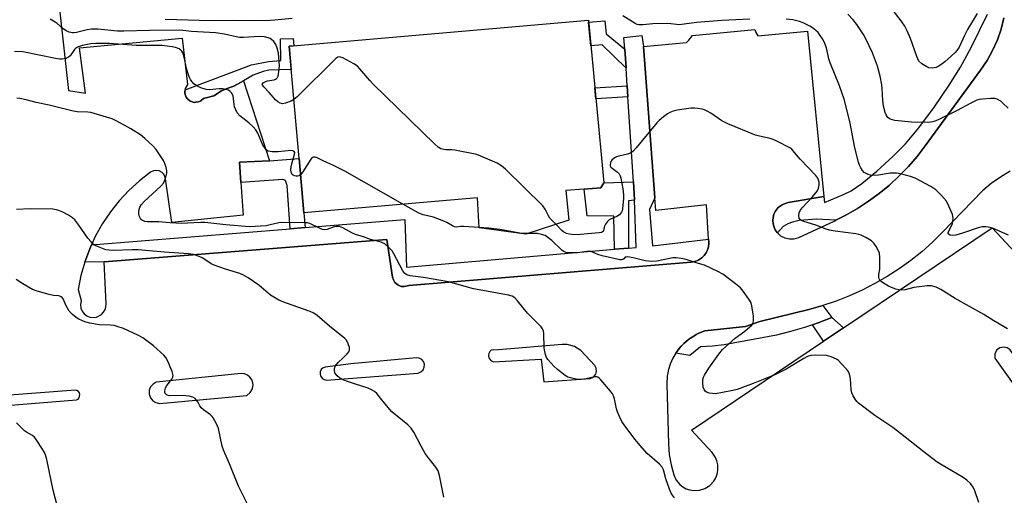
# Model space of a CAD drawing. Units: inches. Extents: x 1273762 to 1279762, y 505452 to 509453.
# Drawn here: x 1277609 to 1277953, y 506630 to 506797 of the extents above; entities that cross this region are included whole.
import ezdxf

# ---------------------------------------------------------------- set-up
doc = ezdxf.new("R2010")
doc.units = ezdxf.units.IN
doc.header["$MEASUREMENT"] = 0
for name, color, linetype in [('BLDG-Footprint', 5, 'Continuous'), ('TRANS-Non Street Sidewalk', 7, 'Continuous'), ('TRANS-Parking Lot', 4, 'Continuous'), ('TRANS-Street Sidewalk', 7, 'Continuous'), ('Undefined', 1, 'Continuous')]:
    doc.layers.add(name, color=color, linetype=linetype)

msp = doc.modelspace()

# ---------------------------------------------------------------- linework, layer by layer
at = {"layer": 'BLDG-Footprint', "elevation": 393.43}
msp.add_lwpolyline([(1277800.06, 506736.77), (1277801.06, 506726.33), (1277786.03, 506721.49), (1277769.73, 506723.67), (1277769.07, 506734.23), (1277708.33, 506728.97), (1277706.68, 506747.98), (1277703.23, 506787.31), (1277807.89, 506796.39), (1277813.32, 506739.41), (1277812.21, 506737.69), (1277806.41, 506737.25)], close=True, dxfattribs=at)
at = {"layer": 'TRANS-Non Street Sidewalk'}
msp.add_lwpolyline([(1277953.2, 506797.18), (1277952.26, 506793.26), (1277950.95, 506789.45), (1277949.31, 506785.77), (1277947.36, 506782.24), (1277945.1, 506778.9), (1277925.73, 506752.38), (1277922.9, 506748.7), (1277919.87, 506745.18), (1277916.65, 506741.83), (1277913.24, 506738.67), (1277909.66, 506735.71), (1277905.92, 506732.96), (1277902.03, 506730.42), (1277898, 506728.1), (1277894.5, 506726.34), (1277887.73, 506726.7), (1277881.6, 506726.19), (1277879.31, 506725.7), (1277877.68, 506725.09), (1277876.07, 506724.14), (1277874.06, 506721.88), (1277873.88, 506722.09), (1277873.25, 506723.01), (1277872.99, 506723.51), (1277872.61, 506724.56), (1277872.5, 506725.1), (1277872.38, 506726.22), (1277872.51, 506727.33), (1277872.62, 506727.89), (1277872.8, 506728.41), (1277873.26, 506729.44), (1277873.93, 506730.33), (1277874.32, 506730.74), (1277875.64, 506731.75), (1277876.13, 506732), (1277877.73, 506732.54), (1277890.23, 506734.68), (1277890.53, 506732.6), (1277897.08, 506735.32), (1277899.84, 506736.66), (1277903.56, 506739.23), (1277908.8, 506743.54), (1277914.45, 506748.7), (1277918.78, 506753.14), (1277923.44, 506758.74), (1277928.97, 506766.08), (1277934.15, 506773.58), (1277938.04, 506779.88), (1277941.74, 506786.85), (1277947.56, 506798.52)], dxfattribs=at)
for points in [[(1277820.62, 506786.23), (1277821.06, 506779.53), (1277812.74, 506787.76), (1277808.75, 506787.38), (1277807.96, 506795.64), (1277813.65, 506796.18), (1277814.1, 506791.65)], [(1277687.27, 506775.15), (1277683.92, 506773.22), (1277682.43, 506772.77), (1277680.97, 506772.23), (1277679.54, 506771.61), (1277676.91, 506769.94), (1277673.29, 506769.01), (1277672.35, 506768.19), (1277672.08, 506768.01), (1277671.5, 506767.79), (1277670.59, 506767.62), (1277669.96, 506767.61), (1277669.66, 506767.66), (1277668.76, 506767.97), (1277668.49, 506768.11), (1277667.75, 506768.7), (1277667.53, 506768.92), (1277667.2, 506769.45), (1277666.85, 506770.31), (1277666.71, 506770.92), (1277666.71, 506771.24), (1277666.8, 506772.02), (1277690.04, 506780.69), (1277695.97, 506781.93), (1277700.31, 506782.24), (1277700.21, 506789.88), (1277704.59, 506789.92), (1277704.81, 506787.45), (1277703.23, 506787.31), (1277703.95, 506779.11), (1277696.11, 506778.85), (1277694.15, 506778.41), (1277690.62, 506777.09)], [(1277821.71, 506769.59), (1277810.51, 506768.85), (1277810.15, 506772.64), (1277821.46, 506773.38)], [(1277708.76, 506723.78), (1277703.6, 506723.36), (1277702.48, 506738.47), (1277701.99, 506740.29), (1277700.96, 506740.6), (1277686.34, 506739.58), (1277685.85, 506746.72), (1277696.33, 506747.08), (1277706.68, 506747.98), (1277708.33, 506728.96)], [(1277824.02, 506733.42), (1277821.91, 506733.18), (1277821.98, 506716.6), (1277817.01, 506716.17), (1277816.79, 506727.81), (1277807.41, 506727.93), (1277806.41, 506737.25), (1277812.21, 506737.69), (1277813.32, 506739.41), (1277823.67, 506739.79), (1277823.91, 506735.67)], [(1277897.1, 506688.65), (1277890.12, 506683.94), (1277886.26, 506689.72), (1277888.29, 506690.45), (1277893.06, 506692.23)]]:
    msp.add_lwpolyline(points, close=True, dxfattribs=at)
at = {"layer": 'TRANS-Parking Lot'}
for points in [[(1277620.55, 506821.43, 0), (1277626.07, 506771.8, 0), (1277631.99, 506770.85, 0), (1277629.9, 506786.64, 0), (1277665.76, 506790.07, 0), (1277667.71, 506773.81, 0), (1277666.89, 506772.48, 0), (1277666.8, 506772.02, 0), (1277666.71, 506771.24, 0), (1277666.71, 506770.92, 0), (1277666.85, 506770.31, 0), (1277667.2, 506769.45, 0), (1277667.53, 506768.92, 0), (1277667.75, 506768.7, 0), (1277668.49, 506768.11, 0), (1277668.76, 506767.97, 0), (1277669.66, 506767.66, 0), (1277669.96, 506767.61, 0), (1277670.59, 506767.62, 0), (1277671.5, 506767.79, 0), (1277672.08, 506768.01, 0), (1277672.35, 506768.19, 0), (1277673.29, 506769.01, 0), (1277676.91, 506769.94, 0), (1277679.54, 506771.61, 0), (1277680.97, 506772.23, 0), (1277682.43, 506772.77, 0), (1277683.92, 506773.22, 0), (1277687.27, 506775.15, 0), (1277696.33, 506747.08, 0), (1277685.85, 506746.72, 0), (1277686.34, 506739.58, 0), (1277687.14, 506728.11, 0), (1277662.19, 506725.51, 0), (1277660, 506740.87, 0), (1277659.78, 506741.7, 0), (1277659.35, 506742.45, 0), (1277658.75, 506743.06, 0), (1277657.74, 506743.6, 0), (1277656.61, 506743.77, 0), (1277655.77, 506743.64, 0), (1277654.74, 506743.15, 0), (1277650.82, 506740.11, 0), (1277647.16, 506736.78, 0), (1277643.78, 506733.16, 0), (1277640.7, 506729.28, 0), (1277637.93, 506725.17, 0), (1277635.51, 506720.85, 0), (1277634.06, 506717.71, 0), (1277633.48, 506716.33, 0), (1277631.73, 506711.7, 0), (1277630.4, 506706.93, 0), (1277629.45, 506702.07, 0), (1277630.43, 506698.21, 0), (1277630.2, 506696.69, 0), (1277630.38, 506695.55, 0), (1277630.84, 506694.49, 0), (1277631.55, 506693.58, 0), (1277632.47, 506692.89, 0), (1277633.54, 506692.45, 0), (1277634.68, 506692.29, 0), (1277635.83, 506692.43, 0), (1277637.54, 506693.29, 0), (1277638.33, 506694.12, 0), (1277638.89, 506695.13, 0), (1277639.12, 506695.87, 0), (1277639.21, 506697.02, 0), (1277638.49, 506711.83, 0), (1277737.36, 506719.58, 0), (1277739.42, 506706.42, 0), (1277739.7, 506705.45, 0), (1277740.21, 506704.59, 0), (1277741.2, 506703.7, 0), (1277742.43, 506703.18, 0), (1277743.43, 506703.09, 0), (1277745.04, 506703.5, 0), (1277843.81, 506711.65, 0), (1277844.96, 506711.87, 0), (1277845.52, 506712.02, 0), (1277846.06, 506712.24, 0), (1277846.56, 506712.52, 0), (1277847.54, 506713.15, 0), (1277848.38, 506713.96, 0), (1277849.04, 506714.92, 0), (1277849.33, 506715.43, 0), (1277849.54, 506715.96, 0), (1277849.89, 506717.07, 0), (1277849.99, 506718.23, 0), (1277850, 506718.82, 0), (1277849.95, 506719.65, 0), (1277849.16, 506731.73, 0), (1277831.44, 506729.69, 0), (1277831.11, 506734.16, 0), (1277827.16, 506787.11, 0), (1277842.16, 506788.54, 0), (1277843.04, 506789.38, 0), (1277844.32, 506791.06, 0), (1277866.16, 506793.15, 0), (1277866.47, 506792.07, 0), (1277867.22, 506790.92, 0), (1277884.58, 506792.57, 0), (1277890.23, 506734.68, 0), (1277877.73, 506732.54, 0), (1277876.13, 506732, 0), (1277875.64, 506731.75, 0), (1277874.32, 506730.74, 0), (1277873.93, 506730.33, 0), (1277873.26, 506729.44, 0), (1277872.8, 506728.41, 0), (1277872.62, 506727.89, 0), (1277872.51, 506727.33, 0), (1277872.38, 506726.22, 0), (1277872.5, 506725.1, 0), (1277872.61, 506724.56, 0), (1277872.99, 506723.51, 0), (1277873.25, 506723.01, 0), (1277873.88, 506722.09, 0), (1277874.06, 506721.88, 0), (1277875.1, 506720.93, 0), (1277876.59, 506720.15, 0), (1277878.23, 506719.78, 0), (1277879.91, 506719.84, 0), (1277881.51, 506720.34, 0), (1277893.85, 506726.02, 0), (1277894.5, 506726.34, 0), (1277898, 506728.1, 0), (1277902.03, 506730.42, 0), (1277905.92, 506732.96, 0), (1277909.66, 506735.71, 0), (1277913.24, 506738.67, 0), (1277916.65, 506741.83, 0), (1277919.87, 506745.18, 0), (1277922.9, 506748.7, 0), (1277925.73, 506752.38, 0), (1277945.1, 506778.9, 0), (1277947.36, 506782.24, 0), (1277949.31, 506785.77, 0), (1277950.95, 506789.45, 0), (1277952.26, 506793.26, 0), (1277953.2, 506797.18, 0)], [(1277955.47, 506743.47, 0), (1277952.06, 506741.45, 0), (1277948.82, 506739.16, 0), (1277945.77, 506736.61, 0), (1277931.77, 506722.12, 0), (1277928.23, 506718.64, 0), (1277924.52, 506715.33, 0), (1277920.64, 506712.22, 0), (1277916.62, 506709.31, 0), (1277912.45, 506706.61, 0), (1277908.14, 506704.13, 0), (1277903.72, 506701.87, 0), (1277899.19, 506699.83, 0), (1277894.56, 506698.03, 0), (1277889.85, 506696.47, 0), (1277885.06, 506695.14, 0), (1277867.84, 506690.84, 0), (1277862.8, 506689.18, 0), (1277848.58, 506687.59, 0), (1277846.52, 506686.74, 0), (1277845.61, 506686.31, 0), (1277844.74, 506685.8, 0), (1277843.06, 506684.7, 0), (1277842.79, 506684.5, 0), (1277841.28, 506683.16, 0), (1277840.33, 506682.21, 0), (1277839.69, 506681.44, 0), (1277838.44, 506679.76, 0), (1277837.47, 506678.09, 0), (1277836.52, 506675.94, 0), (1277835.93, 506674.02, 0), (1277835.5, 506671.71, 0), (1277835.35, 506669.03, 0), (1277835.87, 506647.91, 0), (1277836.19, 506644.3, 0), (1277836.81, 506640.74, 0), (1277837.74, 506637.24, 0), (1277838.58, 506635.39, 0), (1277839.87, 506633.82, 0), (1277840.93, 506632.98, 0), (1277842.11, 506632.33, 0), (1277843.39, 506631.89, 0), (1277844.73, 506631.67, 0), (1277846.75, 506631.78, 0), (1277848.68, 506632.4, 0), (1277850.4, 506633.48, 0), (1277851.78, 506634.97, 0), (1277852.47, 506636.13, 0), (1277852.95, 506637.4, 0), (1277853.21, 506638.73, 0), (1277853.17, 506640.75, 0), (1277852.85, 506642.07, 0), (1277852.32, 506643.32, 0), (1277851.15, 506644.97, 0), (1277843.92, 506652.8, 0), (1277890.12, 506683.94, 0), (1277897.1, 506688.65, 0), (1277949.09, 506723.69, 0), (1277960.3, 506711.65, 0)]]:
    msp.add_polyline3d(points, dxfattribs=at)
for points in [[(1277773.07, 506678.18, 0), (1277773.71, 506677.26, 0), (1277774.7, 506676.74, 0), (1277791.34, 506677.75, 0), (1277792.3, 506669.71, 0), (1277808.48, 506670.92, 0), (1277809.28, 506671.22, 0), (1277809.96, 506671.75, 0), (1277810.46, 506672.45, 0), (1277810.75, 506673.37, 0), (1277810.67, 506674.52, 0), (1277810.18, 506675.52, 0), (1277805.3, 506680.77, 0), (1277803.02, 506682.14, 0), (1277800.49, 506682.81, 0), (1277798.7, 506682.85, 0), (1277776.46, 506681, 0), (1277773.94, 506680.9, 0), (1277773.38, 506680.37, 0), (1277773.05, 506679.73, 0), (1277772.93, 506678.93, 0)], [(1277954.41, 506681.67, 0), (1277953.22, 506681.95, 0), (1277951.85, 506681.68, 0), (1277950.71, 506680.8, 0), (1277950.09, 506679.5, 0), (1277950.13, 506678.05, 0), (1277968.68, 506651.94, 0), (1277969.37, 506651.35, 0), (1277970.27, 506651.02, 0), (1277971.18, 506651.03, 0), (1277972.07, 506651.37, 0), (1277973.01, 506652.35, 0), (1277973.27, 506653.03, 0), (1277973.32, 506653.75, 0), (1277973.09, 506654.68, 0), (1277971.73, 506657.2, 0), (1277955.41, 506680.93, 0)], [(1277715.51, 506670.54, 0), (1277716.3, 506670.38, 0), (1277748.35, 506672.81, 0), (1277749.33, 506673.21, 0), (1277750.07, 506673.92, 0), (1277750.49, 506674.86, 0), (1277750.52, 506675.89, 0), (1277750.19, 506676.82, 0), (1277749.58, 506677.53, 0), (1277748.68, 506678.03, 0), (1277747.75, 506678.16, 0), (1277724.85, 506676.09, 0), (1277715.81, 506674.95, 0), (1277715.08, 506674.64, 0), (1277714.45, 506674.02, 0), (1277714.1, 506673.25, 0), (1277714.06, 506672.4, 0), (1277714.28, 506671.67, 0), (1277714.79, 506670.99, 0)], [(1277690.22, 506670.37, 0), (1277689.5, 506671.43, 0), (1277688.61, 506672.14, 0), (1277687.56, 506672.58, 0), (1277686.43, 506672.71, 0), (1277656.67, 506669.61, 0), (1277655.6, 506669, 0), (1277654.73, 506667.99, 0), (1277654.28, 506666.82, 0), (1277654.24, 506665.49, 0), (1277654.68, 506664.18, 0), (1277655.52, 506663.15, 0), (1277656.6, 506662.5, 0), (1277657.89, 506662.23, 0), (1277688.36, 506664.98, 0), (1277689.63, 506665.97, 0), (1277690.4, 506667.32, 0), (1277690.61, 506668.87, 0)], [(1277628.94, 506666.75, 0), (1277628.33, 506666.88, 0), (1277602.51, 506664.8, 0), (1277594.36, 506663.55, 0), (1277593.53, 506662.93, 0), (1277593.29, 506661.88, 0), (1277593.7, 506661.02, 0), (1277594.62, 506660.55, 0), (1277604.34, 506661.47, 0), (1277628.87, 506663.42, 0), (1277629.39, 506663.72, 0), (1277629.8, 506664.19, 0), (1277630.03, 506665.33, 0), (1277629.83, 506665.95, 0), (1277629.49, 506666.39, 0)]]:
    msp.add_polyline3d(points, close=True, dxfattribs=at)
at = {"layer": 'TRANS-Street Sidewalk'}
for points in [[(1277827.16, 506787.11), (1277831.11, 506734.16), (1277829.32, 506730.11), (1277830.3, 506717.39), (1277849.95, 506719.65), (1277850, 506718.82), (1277849.99, 506718.23), (1277849.89, 506717.07), (1277849.54, 506715.96), (1277849.33, 506715.43), (1277849.04, 506714.92), (1277848.38, 506713.96), (1277847.54, 506713.15), (1277846.56, 506712.52), (1277846.06, 506712.24), (1277845.52, 506712.02), (1277844.96, 506711.87), (1277843.81, 506711.65), (1277745.04, 506703.5), (1277743.43, 506703.09), (1277742.43, 506703.18), (1277741.2, 506703.7), (1277740.21, 506704.59), (1277739.7, 506705.45), (1277739.42, 506706.42), (1277737.36, 506719.58), (1277638.49, 506711.83), (1277631.73, 506711.7), (1277633.48, 506716.33), (1277634.06, 506717.71), (1277703.6, 506723.36), (1277708.76, 506723.78), (1277743.68, 506726.61), (1277744.22, 506709.91), (1277817.01, 506716.17), (1277821.98, 506716.6), (1277824.6, 506716.82), (1277824.02, 506733.42), (1277823.91, 506735.67), (1277823.67, 506739.79), (1277821.71, 506769.59), (1277821.46, 506773.38), (1277821.06, 506779.53), (1277820.62, 506786.23), (1277820.35, 506790.35), (1277826.54, 506791.07)], [(1277893.06, 506692.23), (1277888.29, 506690.45), (1277886.26, 506689.72), (1277883.48, 506688.78), (1277878.59, 506687.36), (1277873.64, 506686.14), (1277855.42, 506682.75), (1277851.27, 506682.27), (1277847.1, 506681.99), (1277843.33, 506678.94), (1277838.44, 506679.76), (1277839.69, 506681.44), (1277840.33, 506682.21), (1277841.28, 506683.16), (1277842.79, 506684.5), (1277843.06, 506684.7), (1277844.74, 506685.8), (1277845.61, 506686.31), (1277846.52, 506686.74), (1277848.58, 506687.59), (1277862.8, 506689.18), (1277867.84, 506690.84), (1277885.06, 506695.14), (1277889.85, 506696.47)]]:
    msp.add_lwpolyline(points, close=True, dxfattribs=at)
at = {"layer": 'Undefined'}
for points, elevation in [([(1277943.93, 506798.76), (1277940.55, 506793.17), (1277939.44, 506790.97), (1277937.56, 506786.94), (1277936.81, 506785.73), (1277936.24, 506785.09), (1277934.96, 506783.91), (1277932.56, 506781.77), (1277931.22, 506780.73), (1277930.29, 506780.16), (1277929.58, 506779.86), (1277928.18, 506779.61), (1277927.04, 506779.71), (1277926.26, 506780.03), (1277924.56, 506781.13), (1277923.52, 506782.08), (1277923.09, 506782.82), (1277922.76, 506783.64), (1277920.58, 506790), (1277919.39, 506792.7), (1277918.54, 506794.23), (1277917.25, 506796.16), (1277914.53, 506799.81)], 400), ([(1277704.88, 506768.55), (1277703.94, 506767.98), (1277701.99, 506767.3), (1277700.87, 506767.12), (1277700.12, 506767.29), (1277699.22, 506767.82), (1277698.39, 506768.51), (1277696.18, 506771.08), (1277694.35, 506773), (1277693.91, 506773.59), (1277693.82, 506773.96), (1277693.88, 506774.12), (1277694.17, 506774.43), (1277694.83, 506774.83), (1277695.63, 506775.11), (1277697.92, 506775.55), (1277698.43, 506775.73), (1277698.82, 506775.97), (1277699.13, 506776.29), (1277699.35, 506776.74), (1277699.66, 506778.37), (1277699.8, 506780.37), (1277699.74, 506781.87), (1277699.44, 506784.86), (1277699.07, 506786.56), (1277698.5, 506787.9), (1277697.88, 506788.88), (1277697.04, 506789.66), (1277696.56, 506789.97), (1277695.89, 506790.25), (1277694.55, 506790.54), (1277692.79, 506790.65), (1277687.26, 506790.32), (1277685.82, 506790.31), (1277684.66, 506790.5), (1277680.65, 506791.45), (1277677.49, 506791.98), (1277669.02, 506792.4), (1277666.04, 506792.8), (1277664.69, 506792.88), (1277654.33, 506792.8), (1277645.43, 506792.49), (1277643.19, 506792.58), (1277636.33, 506793.18), (1277634.04, 506793.24), (1277632.52, 506793.03), (1277628.77, 506792.04), (1277627.91, 506791.91), (1277627.4, 506791.91), (1277626.29, 506792.16), (1277625.23, 506792.63), (1277624.03, 506793.45), (1277622.11, 506795.16), (1277621.42, 506795.68), (1277619.61, 506796.69)], 394), ([(1277704.3, 506796.92), (1277698.23, 506796.33), (1277696.52, 506796.23), (1277689.81, 506796.16), (1277683.58, 506796.24), (1277675.68, 506796.13), (1277659.84, 506796.65)], 396), ([(1277864.37, 506796.75), (1277854.52, 506796.23), (1277845.76, 506795.51), (1277839.67, 506794.8), (1277838.67, 506794.84), (1277836.69, 506795.15), (1277835.52, 506795.2), (1277830.48, 506795.04), (1277826.92, 506794.78), (1277825.52, 506794.79), (1277824.99, 506794.89), (1277824.21, 506795.22), (1277819.99, 506797.88)], 396), ([(1277954.88, 506721.07), (1277949.28, 506723.6), (1277948.46, 506723.83), (1277947.08, 506723.99), (1277945.69, 506723.99), (1277944.57, 506723.78), (1277938.71, 506721.77), (1277936.38, 506721.12), (1277935.23, 506720.94), (1277934.46, 506721.07), (1277933.89, 506721.43), (1277933.78, 506721.6), (1277933.75, 506721.98), (1277933.94, 506722.63), (1277934.94, 506724.35), (1277935.27, 506725.15), (1277935.42, 506726.01), (1277935.47, 506726.9), (1277935.4, 506727.77), (1277935.26, 506728.33), (1277934.04, 506731.27), (1277933.12, 506733.06), (1277931.44, 506735.02), (1277929.38, 506737.03), (1277927.65, 506738.1), (1277922.24, 506741.02), (1277920.62, 506741.59), (1277917.03, 506742.6), (1277915.65, 506742.84), (1277913.47, 506742.87), (1277909.42, 506742.13), (1277907.39, 506741.99), (1277906.57, 506742.12), (1277905.78, 506742.36), (1277905.03, 506742.67), (1277904.36, 506743.1), (1277903.83, 506743.7), (1277903.24, 506744.64), (1277902.74, 506745.63), (1277902.34, 506746.72), (1277901.07, 506751.66), (1277899.3, 506760.96), (1277897.37, 506768.68), (1277895.75, 506773.34), (1277892.43, 506781.48), (1277892.03, 506782.9), (1277891.16, 506786.69), (1277890.66, 506788.21), (1277890.03, 506789.45), (1277888.79, 506791.37), (1277888.25, 506792.03), (1277887.43, 506792.81), (1277886.32, 506793.72), (1277885.37, 506794.33), (1277883.05, 506795.42), (1277881.71, 506795.94), (1277879.46, 506796.49), (1277877.1, 506796.78)], 396), ([(1277954.72, 506765.53), (1277952.81, 506767.42), (1277952.13, 506767.98), (1277950.92, 506768.67), (1277950.13, 506768.9), (1277948.7, 506768.94), (1277945.79, 506768.76), (1277944.64, 506768.61), (1277943.8, 506768.37), (1277941.63, 506767.38), (1277936.89, 506764.78), (1277930.76, 506761.7), (1277929.46, 506761.09), (1277928.41, 506760.75), (1277926.72, 506760.6), (1277920.91, 506760.67), (1277915.11, 506761.3), (1277914.26, 506761.46), (1277913.5, 506761.74), (1277912.68, 506762.34), (1277912.2, 506762.96), (1277911.76, 506764.03), (1277911.12, 506766.29), (1277910.84, 506768.25), (1277910.65, 506772.4), (1277910.51, 506773.74), (1277909.94, 506776.8), (1277909.02, 506780.27), (1277907.3, 506784.98), (1277904.94, 506789.81), (1277904.08, 506791.38), (1277901.76, 506794.86), (1277900.46, 506796.48), (1277898.66, 506798.45)], 398), ([(1277707.17, 506742.24), (1277706.72, 506741.92), (1277706.22, 506741.78), (1277705.68, 506741.78), (1277705.14, 506741.89), (1277704.66, 506742.09), (1277704.3, 506742.4), (1277703.92, 506743.21), (1277703.84, 506743.97), (1277703.92, 506745.05), (1277704.14, 506746.14), (1277705.11, 506749.41), (1277705.15, 506750.1), (1277705, 506750.41), (1277704.52, 506750.65), (1277703.75, 506750.7), (1277699.35, 506750.31), (1277697.27, 506750.32), (1277695.87, 506750.55), (1277695.2, 506750.98), (1277694.66, 506751.63), (1277694.06, 506752.62), (1277692.29, 506756.81), (1277691.58, 506758.03), (1277690.62, 506759.05), (1277689.16, 506760.39), (1277685.95, 506762.84), (1277685.08, 506763.97), (1277684.39, 506765.24), (1277684.08, 506766.05), (1277683.93, 506766.89), (1277683.75, 506768.91), (1277683.59, 506769.74), (1277683.11, 506770.78), (1277682.59, 506771.41), (1277681.98, 506771.84), (1277681.48, 506772.04), (1277679.86, 506772.32), (1277678.68, 506772.3), (1277675.38, 506772.02), (1277674.22, 506772.09), (1277672.28, 506772.72), (1277670.72, 506773.48), (1277669.88, 506774.14), (1277669.14, 506774.92), (1277668.7, 506775.56), (1277668.22, 506776.49), (1277667.84, 506777.54), (1277667.31, 506779.42), (1277666.76, 506782.42), (1277666.4, 506783.85), (1277666.01, 506784.95), (1277665.64, 506785.57), (1277665.35, 506785.87), (1277664.7, 506786.33), (1277663.45, 506786.86), (1277662.31, 506787.06), (1277658.85, 506787.46), (1277657.69, 506787.52), (1277649.73, 506787.53), (1277640.42, 506788.24), (1277635.54, 506788.24), (1277633.79, 506788.07), (1277630.88, 506787.56), (1277629.84, 506787.22), (1277629.15, 506786.91), (1277628.51, 506786.47), (1277628.12, 506786.06), (1277626.65, 506783.95), (1277626.08, 506783.37), (1277625.13, 506782.92), (1277623.79, 506782.68), (1277622.93, 506782.73), (1277621.5, 506782.97), (1277610.04, 506785.24), (1277607.16, 506785.42)], 392), ([(1277796.58, 506724.88), (1277794.99, 506726.44), (1277794.42, 506727.09), (1277793.97, 506727.83), (1277792.8, 506730.19), (1277791.9, 506731.33), (1277778.85, 506744.22), (1277777.53, 506745.4), (1277775.99, 506746.27), (1277770.23, 506748.81), (1277768.84, 506749.34), (1277761.22, 506750.91), (1277760.09, 506751), (1277758.1, 506751), (1277757.29, 506751.09), (1277756.29, 506751.37), (1277755.36, 506751.86), (1277754.02, 506753.04), (1277732.61, 506773.98), (1277731.39, 506775.29), (1277727.9, 506779.4), (1277727.08, 506780.25), (1277725.88, 506781.08), (1277721.97, 506783.16), (1277721.19, 506783.44), (1277720.69, 506783.49), (1277720.28, 506783.38), (1277719.6, 506782.93), (1277706.03, 506769.59), (1277704.88, 506768.55)], 394), ([(1277838.07, 506629.19), (1277837.32, 506630.04), (1277836.86, 506630.76), (1277836.29, 506632.14), (1277835.04, 506635.82), (1277834.19, 506638.9), (1277833.75, 506639.83), (1277832.8, 506640.88), (1277828.49, 506644.72), (1277825.9, 506647.55), (1277824.22, 506649.61), (1277820.64, 506654.37), (1277819.65, 506655.84), (1277818.73, 506657.63), (1277818.06, 506659.21), (1277817.76, 506660.33), (1277817.05, 506663.75), (1277816.72, 506664.84), (1277816.33, 506665.59), (1277815.63, 506666.5), (1277812.22, 506670.51), (1277811.63, 506671.09), (1277811.2, 506671.39), (1277810.73, 506671.54), (1277810.2, 506671.53), (1277807.11, 506670.8), (1277805.46, 506670.56), (1277804.04, 506670.63), (1277802.05, 506671), (1277800.72, 506671.44), (1277799.76, 506671.99), (1277797.07, 506674.11), (1277795.8, 506675.25), (1277793.71, 506677.54), (1277793.28, 506678.24), (1277792.89, 506679.28), (1277792.6, 506680.37), (1277792.44, 506681.5), (1277792.33, 506686.74), (1277792.15, 506687.55), (1277791.82, 506688.27), (1277791.36, 506688.96), (1277790.77, 506689.62), (1277786.55, 506693.81), (1277783.09, 506698.1), (1277782.12, 506699.14), (1277781.26, 506699.7), (1277780, 506700.14), (1277767.65, 506702.35), (1277758.93, 506704.76), (1277750.17, 506706.24), (1277745.52, 506706.87), (1277744.44, 506707.17), (1277743.68, 506707.72), (1277743.04, 506708.61), (1277739.83, 506714.59), (1277739.21, 506715.61), (1277738.22, 506716.69), (1277736.63, 506718.02), (1277735.89, 506718.48), (1277735.37, 506718.7), (1277731.72, 506719.64), (1277729.28, 506720.49), (1277726.42, 506721.35), (1277725.1, 506721.96), (1277722.04, 506723.67), (1277720.8, 506724.13), (1277719.82, 506724.19), (1277719.02, 506724.05), (1277716.46, 506723.05), (1277715.69, 506722.96), (1277714.89, 506723.14), (1277714.09, 506723.44), (1277710.48, 506725.17), (1277709.64, 506725.37), (1277708.76, 506725.44), (1277700.7, 506725.58), (1277699.58, 506725.42), (1277696.61, 506724.67), (1277695.22, 506724.4), (1277689.38, 506724.04), (1277681.1, 506724.7), (1277673.75, 506725.54), (1277672.32, 506725.55), (1277667.61, 506725.26), (1277665.62, 506725.24), (1277661.46, 506725.43), (1277657.65, 506725.82), (1277653.59, 506725.76), (1277652.78, 506725.88), (1277652.25, 506726.08), (1277651.55, 506726.53), (1277651.17, 506726.92), (1277650.74, 506727.9), (1277650.59, 506728.71), (1277650.58, 506729.26), (1277650.74, 506730.1), (1277651.03, 506730.91), (1277651.59, 506731.9), (1277652.5, 506732.93), (1277658.3, 506738.25), (1277659.25, 506739.33), (1277659.63, 506740.09), (1277659.92, 506740.91), (1277660.44, 506742.86), (1277660.46, 506743.69), (1277660.21, 506744.8), (1277659.72, 506746.17), (1277659.21, 506747.2), (1277656.67, 506751.06), (1277655.52, 506752.35), (1277652.74, 506754.93), (1277651.17, 506756.19), (1277647.82, 506758.37), (1277642.93, 506761.01), (1277641.35, 506761.78), (1277639.36, 506762.44), (1277633.89, 506764), (1277632.76, 506764.15), (1277629.1, 506764.34), (1277627.2, 506764.61), (1277619.25, 506766.6), (1277614.76, 506767.58), (1277611.26, 506768.45), (1277609.05, 506768.92), (1277607.97, 506769.05)], 390), ([(1277954.53, 506688.33), (1277949.78, 506691.09), (1277946.17, 506693.33), (1277936.18, 506698.92), (1277931.13, 506702.08), (1277929.55, 506702.89), (1277927.86, 506703.38), (1277926.42, 506703.39), (1277921.77, 506702.73), (1277918.74, 506701.97), (1277917.49, 506701.86), (1277916.62, 506701.97), (1277915.47, 506702.24), (1277913.91, 506702.77), (1277912.91, 506703.2), (1277911.66, 506703.94), (1277910.48, 506704.78), (1277909.9, 506705.36), (1277909.66, 506705.8), (1277909.51, 506706.53), (1277909.51, 506707.31), (1277909.83, 506709.23), (1277909.88, 506710.69), (1277909.83, 506713.32), (1277909.69, 506714.76), (1277909.41, 506715.57), (1277908.56, 506717.11), (1277907.74, 506718.33), (1277906.96, 506719.16), (1277904.95, 506720.31), (1277903.36, 506721.07), (1277902.55, 506721.37), (1277901.47, 506721.6), (1277894.23, 506722.53), (1277892.18, 506722.87), (1277891.06, 506723.22), (1277887.48, 506724.64), (1277883.26, 506725.85), (1277882.5, 506726.2), (1277882.08, 506726.5), (1277881.65, 506727.09), (1277881.53, 506727.85), (1277881.63, 506728.93), (1277881.92, 506729.7), (1277882.62, 506730.62), (1277886.27, 506734.52), (1277887.87, 506736.55), (1277888.42, 506737.52), (1277888.65, 506738.6), (1277888.59, 506739.72), (1277888.16, 506741.05), (1277887.51, 506742), (1277881.97, 506747.74), (1277879.44, 506750.78), (1277879.05, 506751.16), (1277878.33, 506751.65), (1277873.86, 506753.98), (1277872.53, 506754.6), (1277871.43, 506754.95), (1277867.77, 506755.76), (1277866.37, 506756.14), (1277856.64, 506760.06), (1277854.58, 506761.16), (1277850.69, 506763.8), (1277849.5, 506764.54), (1277848.51, 506765.02), (1277847.67, 506765.25), (1277846.23, 506765.47), (1277845.07, 506765.57), (1277843.9, 506765.54), (1277838.95, 506764.92), (1277837.6, 506764.56), (1277836.33, 506764.03), (1277835.61, 506763.57), (1277834.22, 506762.5), (1277832.64, 506761.2), (1277831.81, 506760.41), (1277824.65, 506751.68), (1277823.47, 506750.4), (1277822.58, 506749.82), (1277821.61, 506749.42), (1277818.54, 506748.79), (1277817.74, 506748.56), (1277816.98, 506748.14), (1277816.11, 506747.36), (1277815.78, 506746.9), (1277815.59, 506746.46), (1277815.47, 506745.76), (1277815.54, 506745.33), (1277815.8, 506744.91), (1277816.18, 506744.53), (1277818.02, 506743.14), (1277818.63, 506742.56), (1277819.03, 506741.85), (1277819.26, 506741.03), (1277819.93, 506737.28), (1277820.19, 506735.26), (1277820.15, 506733.78), (1277819.85, 506730.5), (1277819.7, 506729.64), (1277819.5, 506729.12), (1277818.82, 506728.26), (1277817.87, 506727.64), (1277815.57, 506726.7), (1277815.15, 506726.42), (1277814.57, 506725.85), (1277813.93, 506724.95), (1277813.54, 506724.24), (1277813.36, 506723.75), (1277813.18, 506722.74), (1277813.03, 506722.42), (1277812.88, 506722.28), (1277812.46, 506722.09), (1277811.68, 506721.93), (1277807.54, 506721.6), (1277805.17, 506721.33), (1277802.86, 506721.25), (1277801.23, 506721.41), (1277800.19, 506721.7), (1277799.28, 506722.19), (1277798.6, 506722.8), (1277796.58, 506724.88)], 394), ([(1277742.95, 506731.97), (1277722.68, 506743.53), (1277718.78, 506745.49), (1277715.07, 506747.1), (1277713.02, 506748.16), (1277712.28, 506748.44), (1277711.6, 506748.41), (1277711.2, 506748.15), (1277710.85, 506747.76), (1277708.03, 506743.32), (1277707.17, 506742.24)], 392), ([(1277769.73, 506723.78), (1277764.31, 506724.17), (1277763.16, 506724.14), (1277761.85, 506723.92), (1277761.02, 506724.02), (1277760.3, 506724.36), (1277758.41, 506725.59), (1277756.79, 506726.3), (1277753.72, 506727.39), (1277750.08, 506728.26), (1277748.57, 506728.81), (1277742.95, 506731.97)], 392), ([(1277757.3, 506629.39), (1277755.81, 506637), (1277755.32, 506638.57), (1277754.49, 506639.93), (1277751.81, 506643.23), (1277750.81, 506644.63), (1277749.36, 506647.19), (1277746.78, 506652.12), (1277745.88, 506653.53), (1277744.74, 506654.7), (1277739.11, 506659.3), (1277736.06, 506662.83), (1277733.84, 506665.7), (1277733.04, 506666.41), (1277732.08, 506666.99), (1277730.8, 506667.58), (1277726.07, 506669.03), (1277723.59, 506669.87), (1277722.29, 506670.4), (1277720.85, 506671.19), (1277720, 506671.91), (1277719.46, 506672.51), (1277719.2, 506672.95), (1277719.03, 506673.7), (1277719.07, 506674.48), (1277719.36, 506675.22), (1277720.39, 506676.57), (1277722.14, 506678.13), (1277723.55, 506679.62), (1277724.06, 506680.29), (1277724.37, 506681), (1277724.33, 506681.74), (1277723.88, 506683.05), (1277723.25, 506684.31), (1277722.7, 506684.97), (1277717.36, 506689.26), (1277713.05, 506692.98), (1277711.84, 506693.82), (1277710.54, 506694.42), (1277702.3, 506697.28), (1277699.58, 506698.37), (1277696.72, 506700.11), (1277692.6, 506703.61), (1277688.89, 506706.15), (1277687.26, 506707.13), (1277685.97, 506707.68), (1277680.95, 506709.16), (1277677.01, 506710.58), (1277675.96, 506711.11), (1277673.02, 506713.02), (1277671.74, 506713.69), (1277669.78, 506714.29), (1277668.06, 506714.62), (1277659.64, 506715.1), (1277650.35, 506715.98), (1277648.31, 506716.03), (1277641.64, 506715.78), (1277640.25, 506715.82), (1277639.14, 506716.02), (1277636.14, 506717.1), (1277635.38, 506717.48), (1277634.71, 506717.98), (1277633.92, 506718.78), (1277632.83, 506720.09), (1277629.68, 506724.62), (1277628.23, 506726.44), (1277627.39, 506727.17), (1277626.02, 506728.14), (1277624.06, 506729.16), (1277622.24, 506729.85), (1277620.52, 506730.17), (1277612.62, 506730.37), (1277607.87, 506730.08)], 388), ([(1277786.72, 506721.71), (1277783.9, 506721.84), (1277778.92, 506722.77), (1277776.88, 506723.07), (1277773.08, 506723.56), (1277769.73, 506723.78)], 392), ([(1277944.53, 506627.54), (1277943.04, 506631.6), (1277942.44, 506632.87), (1277941.51, 506634.16), (1277940.31, 506635.29), (1277938.98, 506636.29), (1277931.12, 506640.9), (1277929.91, 506641.69), (1277925.39, 506645.13), (1277918.72, 506650.44), (1277914.36, 506653.76), (1277912.95, 506654.76), (1277908.05, 506657.94), (1277902.35, 506662.29), (1277901.75, 506662.93), (1277901.27, 506663.64), (1277900.57, 506664.9), (1277900.1, 506665.94), (1277899.87, 506667.05), (1277899.62, 506670.84), (1277899.36, 506672), (1277898.95, 506673.09), (1277898.3, 506674.02), (1277896.37, 506676.17), (1277895.35, 506677.19), (1277894.67, 506677.69), (1277892.87, 506678.5), (1277891.23, 506678.95), (1277887.41, 506679.11), (1277885.67, 506678.99), (1277884.59, 506678.61), (1277883.27, 506677.96), (1277877.08, 506674.16), (1277873.13, 506672.19), (1277865.48, 506669.2), (1277859.88, 506667.12), (1277858.47, 506666.74), (1277854.79, 506665.98), (1277852.34, 506665.6), (1277851.27, 506665.63), (1277850.16, 506665.8), (1277849.39, 506666.06), (1277848.79, 506666.49), (1277848.34, 506667.08), (1277848.08, 506667.89), (1277847.9, 506669.37), (1277847.91, 506670.55), (1277848.12, 506671.37), (1277848.47, 506672.14), (1277849.98, 506674.53), (1277853.5, 506679.45), (1277854.75, 506681.05), (1277855.83, 506682.07), (1277859.26, 506684.99), (1277862.57, 506687.48), (1277864.42, 506689.01), (1277865.03, 506689.63), (1277865.35, 506690.07), (1277865.57, 506690.54), (1277865.69, 506691.05), (1277865.61, 506692.79), (1277865.12, 506696.32), (1277864.78, 506697.42), (1277864.06, 506698.66), (1277862.08, 506701.54), (1277861.15, 506702.64), (1277859.36, 506704.11), (1277854.95, 506707.42), (1277853.21, 506708.44), (1277848.51, 506710.62), (1277845.63, 506711.42), (1277842.09, 506712.58), (1277840.34, 506712.92), (1277838.56, 506713.13), (1277837.38, 506713.13), (1277831.89, 506711.97), (1277830.14, 506711.85), (1277827.71, 506712.15), (1277823.51, 506713.15), (1277821.62, 506713.47), (1277821.16, 506713.46), (1277820.77, 506713.35), (1277820.25, 506712.78), (1277819.9, 506712.54), (1277819.45, 506712.47), (1277818.94, 506712.51), (1277812.77, 506713.82), (1277811.2, 506714.36), (1277809.09, 506715.28), (1277808.35, 506715.45), (1277807.31, 506715.43), (1277804.11, 506714.92), (1277801.49, 506714.95), (1277800.07, 506715.09), (1277799.32, 506715.34), (1277798.68, 506715.76), (1277795.14, 506719.23), (1277793.75, 506720.33), (1277792.77, 506720.94), (1277791.48, 506721.39), (1277790.14, 506721.66), (1277786.72, 506721.71)], 392), ([(1277689.78, 506624.61), (1277685.51, 506633.2), (1277682.37, 506641.09), (1277680.33, 506645.6), (1277679.8, 506647.24), (1277678.52, 506653.46), (1277677.83, 506655.09), (1277676.66, 506657.17), (1277676.3, 506657.63), (1277675.66, 506658.21), (1277673.26, 506659.91), (1277672.39, 506660.66), (1277671.93, 506661.31), (1277671.23, 506662.75), (1277670.85, 506663.36), (1277670.29, 506663.91), (1277669.57, 506664.35), (1277668.25, 506664.73), (1277666.03, 506665), (1277661.38, 506664.85), (1277660.49, 506665.08), (1277660.14, 506665.31), (1277659.88, 506665.62), (1277659.73, 506666.02), (1277659.7, 506666.48), (1277659.81, 506667.22), (1277659.98, 506667.7), (1277660.41, 506668.42), (1277662.16, 506670.74), (1277662.52, 506671.45), (1277662.59, 506671.96), (1277662.51, 506672.49), (1277662.25, 506673.32), (1277660.65, 506677.21), (1277660.09, 506678.25), (1277659.32, 506679.13), (1277655.73, 506682.31), (1277651.98, 506685.14), (1277650.26, 506686.06), (1277645.32, 506688.4), (1277643.1, 506689.18), (1277641.97, 506689.47), (1277640.56, 506689.61), (1277636.83, 506689.76), (1277633.45, 506690.27), (1277631.79, 506690.79), (1277629.66, 506691.71), (1277628.73, 506692.33), (1277627.41, 506693.37), (1277626.22, 506694.55), (1277625.19, 506696.31), (1277624.13, 506698.82), (1277623.84, 506699.24), (1277623.47, 506699.56), (1277623.02, 506699.77), (1277622.54, 506699.88), (1277620.73, 506700), (1277619.29, 506700.28), (1277615.05, 506701.47), (1277613.41, 506702.12), (1277610.09, 506704.03), (1277607.73, 506705.58)], 386), ([(1277622.28, 506625.51), (1277620.7, 506631.83), (1277618.45, 506642.57), (1277618.02, 506644.21), (1277617.67, 506645), (1277616.75, 506646.5), (1277614.97, 506649.21), (1277614.08, 506650.36), (1277613.42, 506650.92), (1277611.38, 506652.12), (1277610.67, 506652.62), (1277607.83, 506655.43)], 384)]:
    msp.add_lwpolyline(points, dxfattribs=dict(at, elevation=elevation))

doc.saveas('drawing.dxf')
